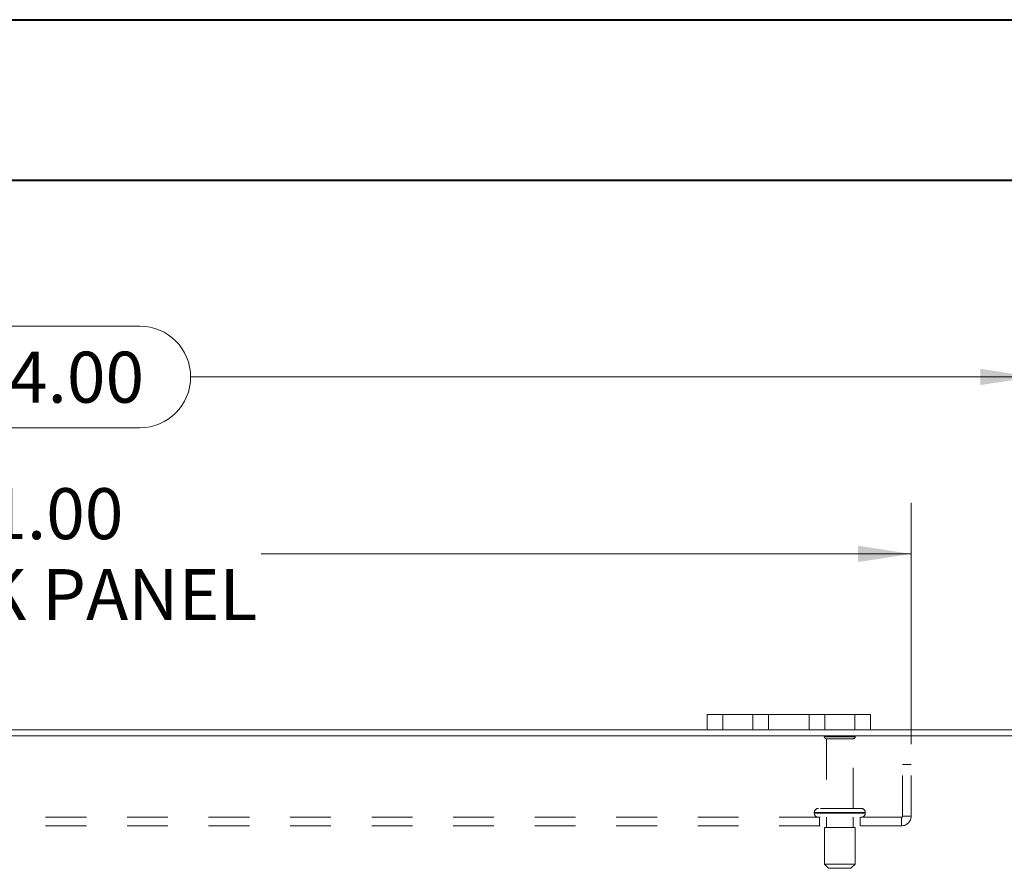
# Model space of a CAD drawing. Units: inches. Extents: x 0 to 23.4, y 0 to 16.5.
# Drawn here: x 6.2 to 8.6, y 14.5 to 16.5 of the extents above; entities that cross this region are included whole.
import ezdxf

# ---------------------------------------------------------------- set-up
doc = ezdxf.new("R2010")
doc.units = ezdxf.units.IN
doc.header["$MEASUREMENT"] = 0
doc.linetypes.add('HIDDEN', pattern=[0.075, 0.05, -0.025])
doc.styles.add('SLDTEXTSTYLE0', font='TXT', dxfattribs={"width": 0.75})
doc.dimstyles.new('SLDDIMSTYLE3', dxfattribs={"dimtxt": 0.125, "dimasz": 0.13, "dimexe": 0, "dimexo": 0.0625, "dimgap": 0.03125, "dimtad": 0, "dimtih": 1, "dimtoh": 1, "dimlfac": 5, "dimrnd": 1e-09, "dimzin": 4, "dimdsep": 46, "dimtxsty": 'SLDTEXTSTYLE0', "dimsah": 1, "dimcen": 0.09, "dimadec": 0, "dimazin": 1, "dimtfac": 1, "dimtofl": 0, "dimtmove": 0, "dimatfit": 3, "dimfxl": 1, "dimfrac": 2, "dimtolj": 1, "dimtzin": 12, "dimarcsym": 0})

# ---------------------------------------------------------------- blocks, each defined once
blk = doc.blocks.new('_D_2')
at = {"color": 7, "linetype": 'Continuous', "lineweight": 0}
for p, q in [((3.8984, 14.8348), (3.8984, 15.7926)), ((6.0906, 15.7922), (6.5062, 15.7922)), ((8.6984, 14.8348), (8.6984, 15.7926)), ((3.8984, 15.6676), (5.966, 15.6676)), ((8.6984, 15.6676), (6.6308, 15.6676)), ((6.5062, 15.5429), (6.0906, 15.5429))]:
    blk.add_line(p, q, dxfattribs=at)
for centre, start, end in [((6.0906, 15.6676), 90, 270), ((6.5062, 15.6676), 270, 90)]:
    blk.add_arc(centre, 0.1246, start, end, dxfattribs=at)
for points in [[(3.8984, 15.6676), (4.0284, 15.6476), (4.0284, 15.6876)], [(8.6984, 15.6676), (8.5684, 15.6876), (8.5684, 15.6476)]]:
    blk.add_solid(points, dxfattribs=at)
at = {"color": 7, "linetype": 'Continuous', "lineweight": 0, "insert": (6.0906, 15.7295, 0.0008), "char_height": 0.125, "attachment_point": 1, "style": 'SLDTEXTSTYLE0'}
blk.add_mtext('24.00', dxfattribs=at)
blk = doc.blocks.new('_D_5')
at = {"color": 7, "linetype": 'Continuous', "lineweight": 0}
for p, q in [((4.1984, 14.7666), (4.1984, 15.3586)), ((8.3984, 14.7666), (8.3984, 15.3586)), ((4.1984, 15.2336), (5.7932, 15.2336)), ((8.3984, 15.2336), (6.8036, 15.2336))]:
    blk.add_line(p, q, dxfattribs=at)
for points in [[(4.1984, 15.2336), (4.3284, 15.2136), (4.3284, 15.2536)], [(8.3984, 15.2336), (8.2684, 15.2536), (8.2684, 15.2136)]]:
    blk.add_solid(points, dxfattribs=at)
at = {"color": 7, "linetype": 'Continuous', "lineweight": 0, "char_height": 0.125, "attachment_point": 1, "style": 'SLDTEXTSTYLE0'}
for s, insert in [('21.00', (6.0398, 15.3947, 0.0008)), ('BACK PANEL', (5.7932, 15.1963, 0.0008))]:
    blk.add_mtext(s, dxfattribs=dict(at, insert=insert))

msp = doc.modelspace()

# ---------------------------------------------------------------- linework, layer by layer
at = {"color": 7, "linetype": 'Continuous', "lineweight": 40}
for p, q in [((0.0031, 16.5439), (23.3889, 16.5439)), ((0.9874, 16.1502), (22.9952, 16.1502))]:
    msp.add_line(p, q, dxfattribs=at)
at = {"color": 7, "linetype": 'Continuous', "lineweight": 15}
for p, q in [((7.8984, 14.8023), (7.8984, 14.8399)), ((7.8984, 14.8399), (7.9364, 14.8399)), ((7.9364, 14.8399), (7.9364, 14.8023)), ((8.2604, 14.8399), (7.9364, 14.8399)), ((8.2604, 14.8023), (8.2604, 14.8399)), ((8.2604, 14.8399), (8.2984, 14.8399)), ((8.2984, 14.8399), (8.2984, 14.8023)), ((8.6834, 14.7874), (3.9133, 14.7874)), ((7.8984, 14.8023), (4.6984, 14.8023)), ((7.9364, 14.8023), (7.8984, 14.8023)), ((8.2604, 14.8023), (7.9364, 14.8023)), ((8.2984, 14.8023), (8.2604, 14.8023)), ((8.6808, 14.8023), (8.2984, 14.8023))]:
    msp.add_line(p, q, dxfattribs=at)
at = {"color": 7, "linetype": 'HIDDEN', "lineweight": 0}
for p, q in [((7.9364, 14.8023), (7.9364, 14.8399)), ((8.0104, 14.8399), (8.0104, 14.8023)), ((8.0484, 14.8023), (8.0484, 14.8399)), ((8.0484, 14.8399), (8.0484, 14.8023)), ((8.1484, 14.8023), (8.1484, 14.8399)), ((8.1484, 14.8023), (8.1484, 14.8399)), ((8.1864, 14.8023), (8.1864, 14.8399)), ((8.2604, 14.8399), (8.2604, 14.8023)), ((8.2614, 14.7852), (8.1854, 14.7852)), ((8.2564, 14.7802), (8.1904, 14.7802)), ((8.1904, 14.7802), (8.1904, 14.6092)), ((8.2564, 14.6092), (8.2564, 14.7802)), ((8.3984, 14.7166), (8.3776, 14.7166)), ((8.3776, 14.59), (8.3776, 14.7166)), ((8.3984, 14.59), (8.3984, 14.7166)), ((8.1609, 14.5992), (8.2855, 14.5992)), ((8.1609, 14.5992), (8.1609, 14.5974)), ((8.1609, 14.5974), (8.2855, 14.5974)), ((8.2859, 14.5992), (8.1611, 14.5992)), ((8.2859, 14.5974), (8.1611, 14.5974)), ((8.2759, 14.6092), (8.1709, 14.6092)), ((8.2859, 14.5974), (8.2859, 14.5992)), ((8.375, 14.5874), (4.2218, 14.5874)), ((8.375, 14.5666), (4.2218, 14.5666)), ((8.1734, 14.5874), (8.1734, 14.5666)), ((8.1904, 14.5874), (8.1904, 14.5624)), ((8.2564, 14.5624), (8.2564, 14.5874)), ((8.2734, 14.5666), (8.2734, 14.5874)), ((8.375, 14.5874), (8.375, 14.5666)), ((8.3776, 14.59), (8.3984, 14.59)), ((8.2609, 14.5624), (8.1859, 14.5624)), ((8.1859, 14.5624), (8.1859, 14.4724)), ((8.2609, 14.4724), (8.2609, 14.5624)), ((8.2609, 14.4724), (8.1859, 14.4724)), ((8.1859, 14.4724), (8.1959, 14.4624)), ((8.2509, 14.4624), (8.2609, 14.4724)), ((8.2509, 14.4624), (8.1959, 14.4624))]:
    msp.add_line(p, q, dxfattribs=at)
for centre, radius, start, end in [((8.1895, 14.7824), 0.005, 90, 145.9442), ((8.1904, 14.7852), 0.005, 180, 270), ((8.2564, 14.7852), 0.005, 270, 0), ((8.2572, 14.7824), 0.005, 34.0558, 90), ((8.1709, 14.5992), 0.01, 90, 180), ((8.1709, 14.5974), 0.01, 180, 270), ((8.2759, 14.5992), 0.01, 0, 90), ((8.2759, 14.5974), 0.01, 270, 0), ((8.375, 14.59), 0.0234, 270, 0), ((8.375, 14.59), 0.0026, 270, 0)]:
    msp.add_arc(centre, radius, start, end, dxfattribs=at)

# ---------------------------------------------------------------- dimensions: what is measured, and where the dimension line sits
at = {"color": 7, "linetype": 'Continuous', "lineweight": 0}
dim = msp.add_linear_dim(base=(8.6984, 15.6676), p1=(3.8984, 14.7848), p2=(8.6984, 14.7848), dimstyle='SLDDIMSTYLE3', dxfattribs=at)
dim.commit()
dim.dimension.update_dxf_attribs({"geometry": '_D_2', "text_midpoint": (6.2984, 15.6676), "dimtype": 160})
dim = msp.add_linear_dim(base=(8.3984, 15.2336), p1=(4.1984, 14.7166), p2=(8.3984, 14.7166), text='<>\\PBACK PANEL', dimstyle='SLDDIMSTYLE3', dxfattribs=at)
dim.commit()
dim.dimension.update_dxf_attribs({"geometry": '_D_5', "text_midpoint": (6.2984, 15.2336), "dimtype": 160})

doc.saveas('drawing.dxf')
